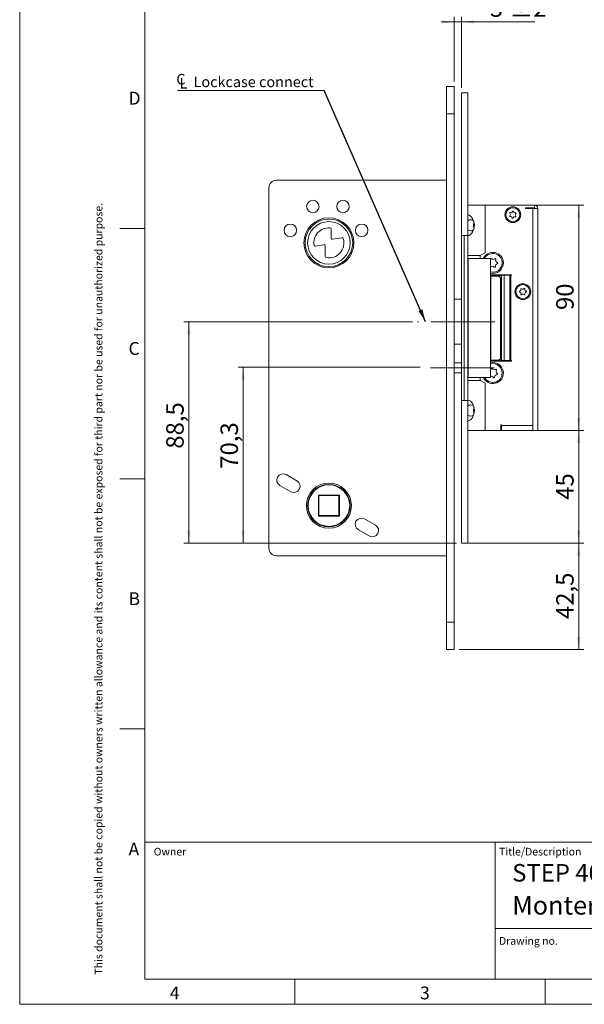
# Model space of a CAD drawing. Units: millimetres. Extents: x 0 to 210, y 0 to 297.
# Drawn here: x 0 to 113, y 0 to 197 of the extents above; entities that cross this region are included whole.
import ezdxf

# ---------------------------------------------------------------- set-up
doc = ezdxf.new("R2010")
doc.units = ezdxf.units.MM
doc.linetypes.add('CENTERX2', pattern=[20.32, 12.7, -2.54, 2.54, -2.54])
doc.styles.add('SLDTEXTSTYLE0', font='TXT', dxfattribs={"width": 0.75})
doc.dimstyles.new('SLDDIMSTYLE0', dxfattribs={"dimtxt": 3.5, "dimasz": 2.5, "dimexe": 0, "dimexo": 0.0625, "dimgap": 0.875, "dimtad": 1, "dimlfac": 2, "dimrnd": 1e-09, "dimzin": 12, "dimdsep": 46, "dimtxsty": 'SLDTEXTSTYLE0', "dimsah": 1, "dimcen": 0.09, "dimadec": 0, "dimazin": 3, "dimtfac": 1, "dimtofl": 0, "dimtmove": 0, "dimatfit": 3, "dimfxl": 0, "dimfrac": 2, "dimtolj": 1, "dimtzin": 12, "dimarcsym": 0})
doc.dimstyles.new('SLDDIMSTYLE4', dxfattribs={"dimtxt": 0.18, "dimasz": 2.5, "dimexe": 0, "dimexo": 0.0625, "dimgap": 0, "dimtad": 0, "dimtih": 1, "dimtoh": 1, "dimdec": 0, "dimrnd": 1e-09, "dimzin": 0, "dimdsep": 46, "dimtxsty": 'Standard', "dimsah": 1, "dimcen": 0.09, "dimadec": 0, "dimazin": 0, "dimtfac": 2.5, "dimtdec": 0, "dimtofl": 0, "dimtmove": 0, "dimatfit": 3, "dimfxl": 0, "dimfrac": 2, "dimtolj": 1, "dimtzin": 0, "dimarcsym": 0})
doc.dimstyles.new('SLDDIMSTYLE5', dxfattribs={"dimtxt": 3.5, "dimasz": 2.5, "dimexe": 0, "dimexo": 0.0625, "dimgap": 0.875, "dimtad": 1, "dimlfac": 2, "dimrnd": 1e-09, "dimzin": 12, "dimdsep": 46, "dimtxsty": 'SLDTEXTSTYLE0', "dimsah": 1, "dimcen": 0.09, "dimadec": 0, "dimazin": 3, "dimtol": 1, "dimtp": 2, "dimtm": 2, "dimtfac": 1, "dimtdec": 0, "dimtmove": 0, "dimatfit": 0, "dimfxl": 0, "dimfrac": 2, "dimtolj": 1, "dimarcsym": 0})

# ---------------------------------------------------------------- blocks, each defined once
blk = doc.blocks.new('_D_15')
at = {"color": 7, "linetype": 'Continuous', "lineweight": 0}
for p, q in [((80, 127.27), (43.63, 127.27)), ((44.63, 127.27), (44.63, 92.12)), ((87.28, 92.12), (43.63, 92.12))]:
    blk.add_line(p, q, dxfattribs=at)
for points in [[(44.63, 127.27), (44.32, 124.77), (44.94, 124.77)], [(44.63, 92.12), (44.94, 94.62), (44.32, 94.62)]]:
    blk.add_solid(points, dxfattribs=at)
at = {"color": 7, "linetype": 'Continuous', "lineweight": 0, "insert": (40.12, 107), "char_height": 3.5, "attachment_point": 1, "rotation": 90, "style": 'SLDTEXTSTYLE0'}
blk.add_mtext('70,3', dxfattribs=at)
blk = doc.blocks.new('_D_16')
at = {"color": 7, "linetype": 'Continuous', "lineweight": 0}
for p, q in [((78.51, 136.37), (32.78, 136.37)), ((33.78, 92.12), (33.78, 136.37)), ((87.28, 92.12), (32.78, 92.12))]:
    blk.add_line(p, q, dxfattribs=at)
for points in [[(33.78, 136.37), (33.47, 133.87), (34.09, 133.87)], [(33.78, 92.12), (34.09, 94.62), (33.47, 94.62)]]:
    blk.add_solid(points, dxfattribs=at)
at = {"color": 7, "linetype": 'Continuous', "lineweight": 0, "insert": (29.27, 111), "char_height": 3.5, "attachment_point": 1, "rotation": 90, "style": 'SLDTEXTSTYLE0'}
blk.add_mtext('88,5', dxfattribs=at)
blk = doc.blocks.new('_D_17')
at = {"color": 7, "linetype": 'Continuous', "lineweight": 0}
for p, q in [((89.28, 92.12), (112.69, 92.12)), ((111.69, 70.87), (111.69, 92.12)), ((87.78, 70.87), (112.69, 70.87))]:
    blk.add_line(p, q, dxfattribs=at)
for points in [[(111.69, 92.12), (111.38, 89.62), (112, 89.62)], [(111.69, 70.87), (112, 73.37), (111.38, 73.37)]]:
    blk.add_solid(points, dxfattribs=at)
at = {"color": 7, "linetype": 'Continuous', "lineweight": 0, "insert": (107.18, 76.97), "char_height": 3.5, "attachment_point": 1, "rotation": 90, "style": 'SLDTEXTSTYLE0'}
blk.add_mtext('42,5', dxfattribs=at)
blk = doc.blocks.new('_D_18')
at = {"color": 7, "linetype": 'Continuous', "lineweight": 0}
for p, q in [((86.78, 184.37), (86.78, 197.26)), ((88.28, 183.12), (88.28, 197.26)), ((86.78, 196.26), (84.28, 196.26)), ((86.78, 196.26), (88.28, 196.26)), ((88.28, 196.26), (102.95, 196.26))]:
    blk.add_line(p, q, dxfattribs=at)
for points in [[(86.78, 196.26), (84.28, 196.57), (84.28, 195.95)], [(88.28, 196.26), (90.78, 195.95), (90.78, 196.57)]]:
    blk.add_solid(points, dxfattribs=at)
at = {"color": 7, "linetype": 'Continuous', "lineweight": 0, "char_height": 3.5, "attachment_point": 1, "style": 'SLDTEXTSTYLE0'}
for s, insert in [('3', (93.93, 200.78)), ('±2', (97.83, 200.78))]:
    blk.add_mtext(s, dxfattribs=dict(at, insert=insert))
blk = doc.blocks.new('_D_19')
at = {"color": 7, "linetype": 'Continuous', "lineweight": 0}
for p, q in [((101.19, 114.62), (112.69, 114.62)), ((111.69, 92.12), (111.69, 114.62)), ((90.53, 92.12), (112.69, 92.12))]:
    blk.add_line(p, q, dxfattribs=at)
for points in [[(111.69, 114.62), (111.38, 112.12), (112, 112.12)], [(111.69, 92.12), (112, 94.62), (111.38, 94.62)]]:
    blk.add_solid(points, dxfattribs=at)
at = {"color": 7, "linetype": 'Continuous', "lineweight": 0, "insert": (107.18, 100.79), "char_height": 3.5, "attachment_point": 1, "rotation": 90, "style": 'SLDTEXTSTYLE0'}
blk.add_mtext('45', dxfattribs=at)
blk = doc.blocks.new('_D_20')
at = {"color": 7, "linetype": 'Continuous', "lineweight": 0}
for p, q in [((100.78, 159.62), (112.69, 159.62)), ((111.69, 114.62), (111.69, 159.62)), ((104.53, 114.62), (112.69, 114.62))]:
    blk.add_line(p, q, dxfattribs=at)
for points in [[(111.69, 159.62), (111.38, 157.12), (112, 157.12)], [(111.69, 114.62), (112, 117.12), (111.38, 117.12)]]:
    blk.add_solid(points, dxfattribs=at)
at = {"color": 7, "linetype": 'Continuous', "lineweight": 0, "insert": (107.18, 138.7), "char_height": 3.5, "attachment_point": 1, "rotation": 90, "style": 'SLDTEXTSTYLE0'}
blk.add_mtext('90', dxfattribs=at)
blk = doc.blocks.new('SW_SYMBOL_MOD_CL')
at = {"color": 0, "linetype": 'Continuous', "lineweight": 0, "char_height": 783, "attachment_point": 5, "style": 'SLDTEXTSTYLE0'}
for s, insert in [('C', (400, 600)), ('L', (600, 300))]:
    blk.add_mtext(s, dxfattribs=dict(at, insert=insert))
blk = doc.blocks.new('SW_NOTE_1')
at = {"color": 0, "linetype": 'Continuous', "lineweight": 0}
blk.add_line((-29.3, 0), (0, 0), dxfattribs=at)
at = {"color": 0, "linetype": 'Continuous', "lineweight": 0, "xscale": 0.0027037109375, "yscale": 0.0027037109375, "zscale": 0.0027037109375}
blk.add_blockref('SW_SYMBOL_MOD_CL', (-29.73, 0.37), dxfattribs=at)
at = {"color": 0, "linetype": 'Continuous', "lineweight": 0, "insert": (-26.12, 2.81), "char_height": 2.1167, "attachment_point": 1, "style": 'SLDTEXTSTYLE0'}
blk.add_mtext('Lockcase connect', dxfattribs=at)

msp = doc.modelspace()

# ---------------------------------------------------------------- linework, layer by layer
at = {"color": 7, "linetype": 'Continuous', "lineweight": 0}
for p, q in [((0, 0), (0, 297)), ((25, 5), (25, 292)), ((25, 5), (25, 292)), ((25, 155), (20, 155)), ((25, 105), (20, 105)), ((25, 55), (20, 55)), ((25, 32.3803), (205, 32.3803)), ((95, 32.3803), (95, 5)), ((95, 15.1685), (205, 15.1685)), ((205, 5), (25, 5)), ((55, 0), (55, 5)), ((105, 0), (105, 5)), ((210, 0), (0, 0))]:
    msp.add_line(p, q, dxfattribs=at)
at = {"color": 7, "linetype": 'Continuous', "lineweight": 15}
for p, q in [((86.783, 183.3719), (85.283, 183.3719)), ((85.283, 183.3719), (85.283, 177.8719)), ((86.783, 183.3719), (86.783, 177.8719)), ((89.533, 182.1219), (88.283, 182.1219)), ((88.283, 182.1219), (88.283, 153.6219)), ((89.533, 153.6219), (89.533, 182.1219)), ((86.783, 177.8719), (85.283, 177.8719)), ((85.283, 177.8719), (85.283, 76.3719)), ((86.783, 177.8719), (86.783, 76.3719)), ((51.283, 164.6219), (85.283, 164.6219)), ((49.783, 91.1219), (49.783, 163.1219)), ((89.533, 159.6219), (93.033, 159.6219)), ((93.033, 150.1219), (93.033, 159.6219)), ((93.033, 159.6219), (102.883, 159.6219)), ((97.233, 159.6579), (97.233, 159.6219)), ((97.233, 159.6579), (99.583, 159.6579)), ((99.583, 159.6219), (99.583, 159.6579)), ((102.883, 159.1219), (102.883, 159.6219)), ((102.883, 159.1219), (101.033, 159.1219)), ((101.033, 159.1219), (101.033, 158.9719)), ((102.533, 158.9719), (101.033, 158.9719)), ((102.533, 158.9719), (102.533, 115.6219)), ((102.533, 158.9719), (103.533, 158.9719)), ((103.533, 114.6219), (103.533, 158.9719)), ((62.2323, 153.0698), (62.2323, 154.8647)), ((88.283, 149.3719), (88.283, 153.6219)), ((88.283, 153.6219), (88.783, 153.6219)), ((88.783, 153.6219), (88.783, 120.6219)), ((89.533, 153.6219), (88.783, 153.6219)), ((89.533, 153.6219), (89.533, 120.6219)), ((59.1081, 151.4594), (60.7365, 151.7465)), ((61.0299, 151.5003), (61.0299, 149.4183)), ((64.3761, 153.1499), (62.5257, 152.8236)), ((89.533, 149.6219), (92.033, 149.6219)), ((92.033, 149.6219), (93.033, 150.1219)), ((92.033, 149.0269), (92.033, 149.6219)), ((88.283, 149.0269), (88.283, 149.3719)), ((88.2848, 149.0269), (88.283, 149.0269)), ((88.283, 144.8719), (88.283, 149.0269)), ((88.2848, 125.218), (88.2848, 149.0269)), ((89.5906, 149.0269), (89.533, 149.0269)), ((89.5906, 125.218), (89.5906, 149.0269)), ((89.5906, 149.0269), (94.064, 149.0269)), ((94.064, 149.0269), (94.064, 125.218)), ((60.628, 147.5145), (60.5845, 147.2677)), ((62.9807, 147.2675), (62.9371, 147.5143)), ((98.2815, 145.7469), (94.064, 145.7469)), ((96.183, 145.6219), (94.064, 145.6219)), ((96.183, 145.7469), (96.183, 145.6219)), ((96.2931, 145.6219), (96.183, 145.6219)), ((96.2931, 128.5969), (96.2931, 145.6469)), ((96.2931, 145.6469), (96.8046, 145.6469)), ((96.8046, 128.5969), (96.8046, 145.6469)), ((96.8046, 145.6469), (97.961, 145.6469)), ((97.433, 145.6469), (97.433, 145.7469)), ((97.961, 145.6469), (97.961, 128.5969)), ((98.1315, 145.6469), (97.961, 145.6469)), ((98.1315, 128.5969), (98.1315, 145.6469)), ((98.1315, 145.6469), (98.2815, 145.6469)), ((98.2815, 145.6469), (98.2815, 145.7469)), ((88.2848, 144.8719), (88.283, 144.8719)), ((88.283, 144.8719), (88.283, 144.1219)), ((88.283, 140.8719), (88.283, 144.1219)), ((88.2848, 144.1219), (88.283, 144.1219)), ((94.064, 145.4719), (94.1547, 145.4719)), ((94.1547, 145.4719), (94.1547, 128.6719)), ((94.1547, 145.4719), (95.398, 145.4719)), ((95.3549, 145.5219), (94.3856, 145.5219)), ((95.3549, 145.4719), (95.3549, 145.5219)), ((95.398, 145.4719), (95.4071, 145.4719)), ((96.049, 128.9123), (96.049, 145.2315)), ((88.2848, 140.8719), (86.783, 140.8719)), ((88.2848, 131.8719), (86.783, 131.8719)), ((88.283, 130.1219), (88.283, 131.8719)), ((88.283, 130.1219), (88.283, 129.3719)), ((88.283, 130.1219), (88.2848, 130.1219)), ((88.283, 128.1219), (86.783, 128.1219)), ((88.283, 129.3719), (88.2848, 129.3719)), ((88.283, 125.218), (88.283, 129.3719)), ((94.1547, 128.6719), (94.064, 128.6719)), ((94.064, 128.6219), (96.183, 128.6219)), ((94.064, 128.4969), (98.2815, 128.4969)), ((95.398, 128.6719), (94.1547, 128.6719)), ((95.4071, 128.6719), (95.398, 128.6719)), ((95.7517, 128.6719), (95.7517, 128.6219)), ((96.183, 128.4969), (96.183, 128.6219)), ((96.2931, 128.5969), (96.8046, 128.5969)), ((97.961, 128.5969), (96.8046, 128.5969)), ((97.961, 128.5969), (98.1315, 128.5969)), ((98.2815, 128.5969), (98.1315, 128.5969)), ((98.2815, 128.4969), (98.2815, 128.5969)), ((88.283, 126.1219), (86.783, 126.1219)), ((88.283, 125.218), (88.2848, 125.218)), ((88.283, 124.8719), (88.283, 125.218)), ((88.283, 120.6219), (88.283, 124.8719)), ((89.533, 125.218), (89.5906, 125.218)), ((92.033, 124.6219), (89.533, 124.6219)), ((94.064, 125.218), (89.5906, 125.218)), ((92.033, 124.6219), (92.033, 125.218)), ((93.033, 124.1219), (92.033, 124.6219)), ((93.033, 114.6219), (93.033, 124.1219)), ((88.783, 120.6219), (88.283, 120.6219)), ((88.283, 120.6219), (88.283, 92.1219)), ((88.783, 120.6219), (89.533, 120.6219)), ((89.533, 92.1219), (89.533, 120.6219)), ((93.033, 114.6219), (89.533, 114.6219)), ((96.133, 114.6219), (93.033, 114.6219)), ((96.133, 115.7719), (96.283, 115.7719)), ((96.133, 114.6219), (96.133, 115.7719)), ((96.183, 114.6219), (96.133, 114.6219)), ((96.183, 114.6219), (96.183, 115.7719)), ((96.283, 114.6219), (96.183, 114.6219)), ((96.283, 115.7719), (96.283, 115.6219)), ((96.283, 115.6219), (102.533, 115.6219)), ((96.283, 114.6219), (96.283, 115.6219)), ((96.283, 114.6219), (102.533, 114.6219)), ((102.533, 115.6219), (102.533, 114.6219)), ((102.533, 114.6219), (103.533, 114.6219)), ((53.2196, 105.8118), (55.3971, 104.5836)), ((54.1689, 102.4061), (51.9914, 103.6343)), ((59.683, 101.7219), (63.883, 101.7219)), ((59.683, 97.5219), (59.683, 101.7219)), ((59.683, 101.7219), (59.783, 101.6219)), ((59.783, 101.6219), (59.783, 97.6219)), ((63.783, 101.6219), (59.783, 101.6219)), ((63.783, 101.6219), (63.883, 101.7219)), ((63.783, 97.6219), (63.783, 101.6219)), ((63.883, 101.7219), (63.883, 97.5219)), ((59.683, 97.5219), (59.783, 97.6219)), ((63.883, 97.5219), (59.683, 97.5219)), ((59.783, 97.6219), (63.783, 97.6219)), ((63.783, 97.6219), (63.883, 97.5219)), ((68.8971, 96.969), (71.0746, 95.7408)), ((69.8464, 93.5633), (67.6689, 94.7915)), ((89.533, 92.1219), (88.283, 92.1219)), ((51.283, 89.6219), (85.283, 89.6219)), ((86.783, 76.3719), (85.283, 76.3719)), ((85.283, 76.3719), (85.283, 70.8719)), ((86.783, 76.3719), (86.783, 70.8719)), ((85.283, 70.8719), (86.783, 70.8719))]:
    msp.add_line(p, q, dxfattribs=at)
at = {"color": 7, "linetype": 'CENTERX2', "lineweight": 0}
for p, q in [((94.9286, 136.3719), (79.5126, 136.3719)), ((94.8067, 127.1219), (81.1039, 127.1219))]:
    msp.add_line(p, q, dxfattribs=at)
at = {"color": 7, "linetype": 'Continuous', "lineweight": 15}
for centre, radius in [((58.583, 159.3719), 1.25), ((64.583, 159.3719), 1.25), ((98.533, 157.7469), 1.575), ((98.533, 157.7469), 1.4), ((54.083, 154.6219), 1.25), ((61.783, 152.1219), 5), ((61.783, 152.1219), 4.75), ((61.783, 152.1219), 4.25), ((68.333, 154.6219), 1.25), ((100.533, 142.3719), 1.575), ((100.533, 142.3719), 1.4), ((61.783, 99.6219), 4.5), ((61.783, 99.6219), 4.25), ((61.783, 99.6219), 4.15)]:
    msp.add_circle(centre, radius, dxfattribs=at)
for centre, radius, start, end in [((51.283, 163.1219), 1.5, 90, 180), ((102.883, 158.9719), 0.65, 0, 90), ((97.9897, 157.4779), 0.0938, 129.404541, 283.275914), ((97.7263, 157.7985), 0.3211, 309.404541, 43.275914), ((98.0284, 158.0829), 0.0938, 69.404541, 223.275914), ((98.085, 157.0741), 0.3211, 9.404541, 103.275914), ((98.1743, 158.4713), 0.3211, 249.404541, 343.275914), ((98.5717, 158.3519), 0.0938, 9.404541, 163.275914), ((98.981, 158.4197), 0.3211, 189.404541, 283.275914), ((99.0376, 157.4109), 0.0938, 249.404541, 43.275914), ((99.3396, 157.6953), 0.3211, 129.404541, 223.275914), ((99.0763, 158.0159), 0.0938, 309.404541, 103.275914), ((102.883, 158.9719), 0.15, 0, 90), ((90.127, 155.8418), 0.904, 51.427863, 131.084556), ((98.4943, 157.1419), 0.0938, 189.404541, 343.275914), ((98.8916, 157.0225), 0.3211, 69.404541, 163.275914), ((61.783, 152.1219), 3, 85.843393, 188.706797), ((61.9823, 154.8647), 0.25, 0, 85.843393), ((90.127, 155.402), 0.904, 228.915444, 308.572137), ((59.0647, 151.7056), 0.25, 188.706797, 280), ((60.7799, 151.5003), 0.25, 360, 100), ((61.783, 152.1219), 3, 259.460087, 16.515836), ((62.4823, 153.0698), 0.25, 180, 280), ((64.4195, 152.9037), 0.25, 16.515836, 100), ((94.533, 148.1219), 2.1, 0, 154.471984), ((94.533, 148.1219), 1.875, 357.48494, 151.140288), ((61.2799, 149.4183), 0.25, 180, 259.460087), ((94.1383, 148.8806), 0.1323, 40.549253, 124.140607), ((94.533, 148.1219), 2.1, 257.096839, 0), ((94.533, 148.1219), 1.875, 255.516549, 357.48494), ((94.583, 149.2611), 0.453, 220.549253, 314.420627), ((94.9927, 148.843), 0.1323, 340.549253, 134.420627), ((95.4945, 147.509), 0.453, 100.549253, 194.420627), ((95.5445, 148.6482), 0.453, 160.549253, 254.420627), ((95.3874, 148.0844), 0.1323, 280.549253, 74.420627), ((94.0733, 147.4008), 0.1323, 265.990817, 314.420627), ((94.4829, 146.9827), 0.453, 40.549253, 134.420627), ((94.9277, 147.3632), 0.1323, 220.549253, 14.420627), ((99.9271, 142.3525), 0.0938, 104.894787, 258.76616), ((99.8204, 142.7535), 0.3211, 284.894787, 18.76616), ((99.8462, 141.9456), 0.3211, 344.894787, 78.76616), ((100.2133, 142.887), 0.0938, 44.894787, 198.76616), ((100.2468, 141.8375), 0.0938, 164.894787, 318.76616), ((100.5072, 143.1798), 0.3211, 224.894787, 318.76616), ((100.5588, 141.564), 0.3211, 44.894787, 138.76616), ((100.8192, 142.9063), 0.0938, 344.894787, 138.76616), ((100.8527, 141.8569), 0.0938, 224.894787, 18.76616), ((101.2197, 142.7982), 0.3211, 164.894787, 258.76616), ((101.2455, 141.9903), 0.3211, 104.894787, 198.76616), ((101.1389, 142.3913), 0.0938, 284.894787, 78.76616), ((94.533, 126.1219), 2.1, 0, 102.903161), ((94.533, 126.1219), 1.875, 345.708915, 104.483451), ((94.533, 126.1219), 2.1, 205.494361, 0), ((93.7168, 126.9182), 0.453, 320.051536, 2.644602), ((94.3014, 126.9452), 0.1323, 28.773228, 182.644602), ((94.8144, 127.2269), 0.453, 208.773228, 302.644602), ((95.1302, 126.7341), 0.1323, 328.773228, 122.644602), ((95.6307, 126.4306), 0.453, 148.773228, 242.644602), ((95.3617, 125.9108), 0.1323, 268.773228, 62.644602), ((94.533, 126.1219), 1.875, 208.820876, 345.708915), ((94.2515, 125.0169), 0.453, 28.773228, 114.446718), ((94.7645, 125.2986), 0.1323, 208.773228, 2.644602), ((95.3492, 125.3256), 0.453, 88.773228, 182.644602), ((90.127, 118.8418), 0.904, 51.427863, 131.084556), ((90.127, 118.402), 0.904, 228.915444, 308.572137), ((52.6055, 104.7231), 1.25, 60.574939, 240.574939), ((54.783, 103.4949), 1.25, 240.574939, 60.574939), ((68.283, 95.8802), 1.25, 60.574939, 240.574939), ((70.4605, 94.652), 1.25, 240.574939, 60.574939), ((51.283, 91.1219), 1.5, 180, 270)]:
    msp.add_arc(centre, radius, start, end, dxfattribs=at)
for centre, major_axis, ratio, start_param, end_param in [((89.3488, 155.6219), (0, 2.1), 0.71207392, 3.26507825, 6.15969971), ((91.9138, 155.6219), (-1.2741, 0), 0.88294759, 5.78520402, 6.78116659), ((95.4071, 144.4719), (0, 1), 0.98682756, 5.57502697, 6.28318531), ((95.4071, 129.6719), (0, 1), 0.98682756, 3.14159265, 3.84975099), ((89.3488, 118.6219), (0, 2.1), 0.71207392, 3.26507825, 6.15969971), ((91.9138, 118.6219), (-1.2741, 0), 0.88294759, 5.78520402, 6.78116659)]:
    msp.add_ellipse(centre, major_axis=major_axis, ratio=ratio, start_param=start_param, end_param=end_param, dxfattribs=at)
for points, knots in [([(96.049, 145.2315), (96.0381, 145.2405), (96.0049, 145.2682), (95.9461, 145.31), (95.8707, 145.3548), (95.7906, 145.3932), (95.7108, 145.423), (95.6326, 145.4451), (95.5566, 145.4602), (95.4784, 145.47), (95.4249, 145.4713), (95.398, 145.4719)], [0, 0, 0, 0, 0.0607973, 0.18493613, 0.3098176, 0.43704903, 0.56510877, 0.67237806, 0.78019016, 0.88977261, 1, 1, 1, 1]), ([(95.398, 128.6719), (95.4283, 128.6727), (95.489, 128.6743), (95.5789, 128.6871), (95.6676, 128.7074), (95.7524, 128.7353), (95.8326, 128.7697), (95.9083, 128.8103), (95.9811, 128.8572), (96.0263, 128.8939), (96.049, 128.9123)], [0, 0, 0, 0, 0.1243006, 0.24955718, 0.37767857, 0.50672375, 0.62821837, 0.75042848, 0.87484007, 1, 1, 1, 1])]:
    msp.add_open_spline(points, degree=3, knots=knots, dxfattribs=at)

# ---------------------------------------------------------------- block references
at = {"color": 7, "linetype": 'Continuous', "lineweight": 0}
msp.add_blockref('SW_NOTE_1', (60.8556, 182.5372), dxfattribs=at)

# ---------------------------------------------------------------- texts
at = {"color": 7, "linetype": 'Continuous', "lineweight": 0, "attachment_point": 1, "style": 'SLDTEXTSTYLE0'}
for s, insert, char_height in [('D', (21.75, 182.3032), 2.5625), ('C', (21.75, 132.3032), 2.5625), ('B', (21.75, 82.3032), 2.5625), ('A', (21.75, 32.3032), 2.5625), ('Owner', (26.7769, 31.2672), 1.538), ('Title/Description', (95.7578, 31.2672), 1.538), ('STEP 40 med plan stolpe plös 17mm', (98.4044, 28.0262), 3.5), ('Montering för Modul', (98.4044, 21.6315), 3.704167), ('Drawing no.', (95.7578, 13.434), 1.538), ('4', (30, 3.5532), 2.5625), ('3', (80, 3.5532), 2.5625)]:
    msp.add_mtext(s, dxfattribs=dict(at, insert=insert, char_height=char_height))
at = {"color": 7, "linetype": 'Continuous', "lineweight": 0, "insert": (14.9939, 5.9169), "char_height": 1.5375, "attachment_point": 1, "rotation": 90, "style": 'SLDTEXTSTYLE0'}
msp.add_mtext('This document shall not be copied without owners written allowance and its content shall not be exposed for third part nor be used for unauthorized purpose.', dxfattribs=at)

# ---------------------------------------------------------------- dimensions: what is measured, and where the dimension line sits
at = {"color": 7, "linetype": 'Continuous', "lineweight": 0}
for base, p1, p2, angle, dimstyle, picture, middle in [((88.283, 196.2645), (86.783, 183.3719), (88.283, 182.1219), 0, 'SLDDIMSTYLE5', '_D_18', (98.4404, 196.2645)), ((111.6873, 159.6219), (103.533, 114.6219), (99.783, 159.6219), 90, 'SLDDIMSTYLE0', '_D_20', (111.6873, 141.2883)), ((33.783, 136.3719), (88.283, 92.1219), (79.5126, 136.3719), 90, 'SLDDIMSTYLE0', '_D_16', (33.783, 115.5304)), ((44.6284, 92.1219), (81.0009, 127.2719), (88.283, 92.1219), 90, 'SLDDIMSTYLE0', '_D_15', (44.6284, 111.5247)), ((111.6873, 114.6219), (89.533, 92.1219), (96.133, 114.6219), 90, 'SLDDIMSTYLE0', '_D_19', (111.6873, 103.3719)), ((111.6873, 92.1219), (86.783, 70.8719), (88.283, 92.1219), 90, 'SLDDIMSTYLE0', '_D_17', (111.6873, 81.4969))]:
    dim = msp.add_linear_dim(base=base, p1=p1, p2=p2, angle=angle, dimstyle=dimstyle, dxfattribs=at)
    dim.commit()
    dim.dimension.update_dxf_attribs({"geometry": picture, "text_midpoint": middle, "dimtype": 160})

# ---------------------------------------------------------------- leaders
msp.add_leader([(81.0785, 136.3719), (60.8556, 182.5372)], dimstyle='SLDDIMSTYLE4', dxfattribs=at)

doc.saveas('drawing.dxf')
